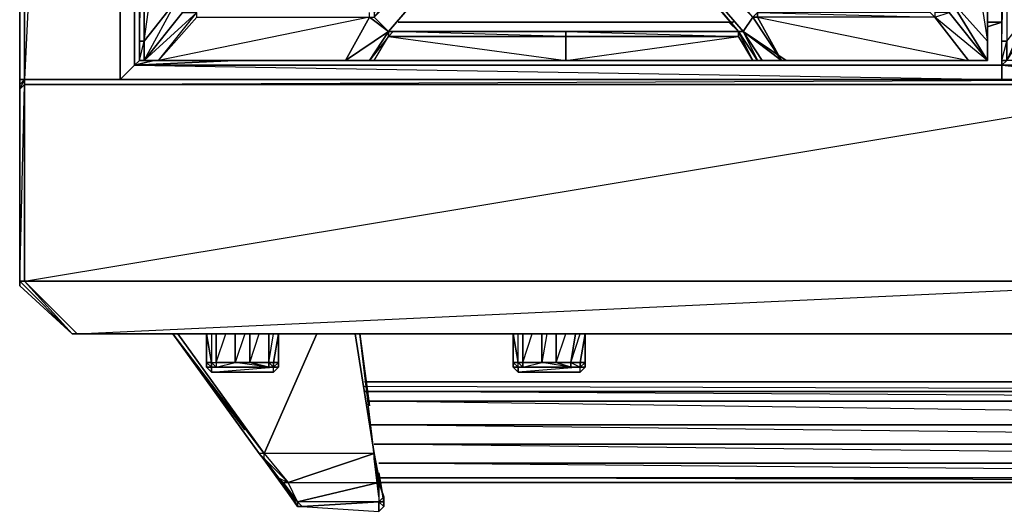
# Model space of a CAD drawing. Units: inches. Extents: x 0 to 29.8, y -31.2 to 0.1.
# Drawn here: x 0 to 12.4, y -31.2 to -25 of the extents above; entities that cross this region are included whole.
import ezdxf

# ---------------------------------------------------------------- set-up
doc = ezdxf.new("R2010")
doc.units = ezdxf.units.IN
doc.header["$MEASUREMENT"] = 0
doc.layers.get('0').update_dxf_attribs({"true_color": 0xd59ae5})

msp = doc.modelspace()

# ---------------------------------------------------------------- linework, layer by layer
at = {"color": 214}
for points in [[(0.032, -25.76), (0.032, -0.843), (0.032, -0.783), (0.092, -0.783), (0.092, 0.058), (0.032, 0.058), (0.032, -0.783), (0.092, -0.843), (0.092, -0.783), (2.432, -0.843), (0.092, -0.843)], [(0.032, -0.843), (0.032, -25.76)], [(0.032, -25.76), (0.092, -25.76), (1.291, -25.76), (1.291, -0.843), (1.291, -25.76), (0.092, -25.76), (0.092, -0.843)], [(1.291, -25.76), (1.291, -0.843), (0.092, -25.76)], [(0.092, -25.76), (0.092, -0.843)], [(1.291, -0.843), (1.47, -1.023), (1.47, -25.58), (1.291, -25.76), (12.327, -25.76), (14.067, -25.76), (15.805, -25.76), (17.546, -25.76)], [(11.069, -1.023), (12.327, -1.023), (12.327, -0.843), (1.47, -1.023), (1.47, -25.58), (1.53, -25.52)], [(8.969, -25.04), (4.769, -25.04)], [(4.769, -25.04), (8.969, -25.04)], [(8.969, -25.04), (4.769, -25.04)], [(12.327, -25.04), (12.147, -25.04)], [(12.147, -25.04), (12.327, -25.04)], [(7.888, -25.16), (9.029, -25.16)], [(9.029, -25.16), (7.888, -25.16)], [(12.387, -25.52), (12.327, -25.58), (14.067, -25.58), (14.067, -25.76), (12.327, -25.76), (12.327, -25.58), (12.327, -25.76), (1.291, -25.76), (1.47, -25.58), (12.327, -25.58), (12.327, -25.52)], [(2.731, -25.52), (1.47, -25.58), (12.327, -25.58), (12.327, -25.76), (1.291, -25.76), (1.47, -25.58), (12.327, -25.76)], [(12.327, -25.52), (12.327, -25.58), (1.47, -25.58), (2.731, -25.52)], [(1.71, -25.52), (1.47, -25.58), (1.53, -25.52)], [(1.53, -25.52), (1.47, -25.58), (1.71, -25.52)], [(12.327, -25.58), (14.067, -25.58), (15.805, -25.58), (15.865, -25.52)], [(0.032, -28.283), (0.032, -25.882), (0.032, -25.82), (0.092, -25.76), (14.906, -25.76), (29.781, -25.76), (29.841, -25.76), (29.781, -25.76), (29.841, -25.882), (29.841, -25.82)], [(0.691, -28.943), (0.751, -28.943), (14.906, -28.943), (0.751, -28.943), (14.906, -28.283), (0.092, -28.283), (14.906, -25.82), (14.906, -25.76), (0.092, -25.76), (0.032, -25.82), (0.032, -25.882), (0.092, -25.76), (0.032, -25.82), (0.032, -25.882), (0.032, -28.283)], [(0.032, -25.76), (0.092, -25.76)], [(0.751, -28.943), (14.906, -28.943), (14.906, -28.283), (14.906, -25.82), (0.092, -25.82)], [(0.691, -28.943), (0.751, -28.943), (0.092, -28.283), (0.092, -25.82)], [(1.291, -25.76), (12.327, -25.76)], [(0.691, -28.943), (0.032, -28.283), (0.092, -28.283), (0.751, -28.943)], [(0.751, -28.943), (0.691, -28.943)], [(0.751, -28.943), (0.691, -28.943)], [(0.691, -28.943), (0.751, -28.943)], [(0.751, -28.943), (0.691, -28.943)]]:
    msp.add_lwpolyline(points, dxfattribs=at)
for points in [[(0.032, -25.76), (0.032, -0.843), (0.032, -0.783), (0.092, 0.058), (0.032, 0.058), (0.032, -0.783), (0.092, -0.843)], [(0.032, -25.76), (0.032, -0.843), (0.092, -0.843), (0.092, -25.76)], [(1.47, -1.023), (1.291, -0.843), (1.47, -25.58)], [(12.327, -25.04), (12.147, -25.1)], [(12.147, -25.04), (12.327, -25.04)], [(12.147, -25.1), (12.327, -25.04)], [(12.387, -25.52), (12.327, -25.58)], [(14.067, -25.58), (12.327, -25.58), (12.387, -25.52), (12.327, -25.58), (14.067, -25.76), (12.327, -25.76), (14.067, -25.76)], [(0.092, -25.76), (0.032, -25.76)], [(0.092, -25.76), (0.092, -25.82), (0.032, -25.882), (0.032, -25.82)], [(0.032, -25.82), (0.032, -25.76)], [(0.032, -25.82), (0.032, -25.76)], [(0.092, -25.82), (0.092, -28.283), (0.032, -28.283), (0.032, -25.882)], [(0.032, -25.882), (0.032, -28.283), (0.092, -25.82)], [(1.291, -25.76), (0.092, -25.76)], [(14.906, -25.76), (14.906, -25.82), (0.092, -25.82), (0.092, -25.76)], [(0.092, -25.82), (14.906, -25.76), (0.092, -25.76)], [(14.906, -25.82), (14.906, -28.283), (0.092, -28.283), (0.092, -25.82)], [(0.032, -28.343), (0.032, -28.283), (0.691, -28.943)], [(0.032, -28.283), (0.691, -28.943), (0.092, -28.283)], [(0.691, -28.943), (0.032, -28.343), (0.032, -28.283), (0.032, -28.343)], [(0.691, -28.943), (0.032, -28.343)], [(14.906, -28.283), (14.906, -28.943), (0.751, -28.943), (0.092, -28.283)], [(0.691, -28.943), (0.751, -28.943)], [(0.751, -28.943), (14.906, -28.943)]]:
    msp.add_lwpolyline(points, close=True, dxfattribs=at)
at = {"color": 54}
for points in [[(12.327, -25.52), (12.327, -25.28), (12.387, -22.579), (12.387, -25.28), (12.327, -25.28), (12.327, -22.579), (12.327, -22.097), (12.327, -19.396), (12.327, -16.694), (12.327, -16.215), (12.327, -13.511), (12.327, -13.331), (12.387, -13.271), (12.327, -13.271), (12.327, -13.032), (12.327, -10.33), (12.327, -9.849), (12.327, -7.147), (12.327, -4.446), (12.327, -3.964), (12.327, -1.263), (12.327, -1.083)], [(12.567, -25.52), (12.387, -25.52), (12.627, -25.16), (12.567, -25.52), (12.807, -25.16), (12.807, -25.22), (14.966, -25.22), (14.966, -25.52), (12.567, -25.52), (12.387, -25.52), (12.327, -25.52), (12.327, -25.28), (12.327, -22.579), (12.327, -22.097), (12.327, -19.396), (12.327, -16.694), (12.327, -16.215), (12.327, -13.511), (12.327, -13.331), (12.387, -13.271), (12.387, -13.331), (12.567, -13.331), (12.807, -13.571)], [(2.07, -24.741), (2.01, -24.741), (2.07, -24.921), (1.59, -25.52), (2.01, -24.741), (2.07, -24.681), (2.07, -22.219), (2.07, -22.157), (4.409, -19.456)], [(1.53, -25.52), (1.59, -25.28), (1.59, -25.52), (1.53, -25.52), (1.53, -25.28), (1.59, -22.579), (1.59, -25.28), (1.53, -25.28), (1.53, -22.579), (1.59, -22.579), (1.53, -22.579), (1.53, -22.519), (1.53, -22.279), (1.59, -22.219), (1.53, -22.579), (1.89, -21.977), (1.59, -22.579), (1.53, -22.579), (1.89, -21.977), (1.59, -22.579), (2.01, -22.157), (2.01, -22.219), (1.59, -22.579)], [(1.59, -22.219), (1.53, -22.579), (1.53, -25.28), (1.53, -25.52)], [(4.649, -25.16), (6.809, -22.639), (6.869, -22.579), (6.869, -22.219), (6.809, -22.219), (4.469, -24.921)], [(11.488, -24.921), (11.488, -24.98), (11.668, -24.921), (12.147, -25.52), (11.488, -24.98), (11.428, -24.921), (9.268, -24.921), (9.268, -24.98), (9.208, -24.98), (6.869, -22.219), (6.869, -22.579), (9.089, -25.16), (9.208, -24.98), (9.568, -25.52), (9.089, -25.16), (9.628, -25.52), (9.568, -25.52)], [(12.147, -22.579), (12.147, -25.28), (11.668, -24.741), (11.668, -22.219)], [(1.53, -22.579), (1.53, -25.28), (1.53, -25.52)], [(6.809, -22.639), (4.649, -25.16)], [(8.909, -25.04), (9.029, -25.16), (6.869, -22.639), (6.809, -22.639), (6.869, -22.579)], [(6.869, -22.639), (6.869, -22.579), (9.029, -25.16), (6.869, -25.16), (9.029, -25.22), (9.208, -25.52), (6.869, -25.52)], [(8.909, -25.04), (9.029, -25.16), (6.869, -22.639), (9.029, -25.16), (9.089, -25.16)], [(12.147, -22.579), (12.147, -25.28), (12.147, -25.52), (11.908, -25.52), (11.488, -24.98), (11.908, -25.52), (9.568, -25.52), (9.268, -24.98), (9.208, -24.98), (9.268, -24.921)], [(12.327, -25.52), (12.387, -25.28), (12.387, -25.52), (12.387, -25.28), (12.627, -24.98), (12.807, -25.16), (12.627, -25.16), (12.807, -25.16), (12.807, -25.22), (14.966, -25.22), (12.867, -25.16), (12.807, -25.22), (12.567, -25.52), (12.807, -25.16), (12.627, -25.16), (12.627, -24.98), (12.387, -25.52), (12.627, -25.16), (12.567, -25.52), (12.387, -25.52), (12.327, -25.52), (12.327, -25.28), (12.327, -22.579), (12.387, -22.579)], [(1.77, -25.52), (2.25, -24.921), (1.59, -25.52), (1.59, -25.28), (2.01, -24.741)], [(12.147, -25.28), (12.147, -25.52), (11.668, -24.921), (11.668, -24.741)], [(1.77, -25.52), (1.59, -25.52), (2.25, -24.921)], [(1.77, -25.52), (1.59, -25.52), (2.07, -24.921), (2.25, -24.921)], [(1.77, -25.52), (2.25, -24.921)], [(1.77, -25.52), (4.11, -25.52), (4.409, -24.98), (1.77, -25.52), (2.25, -24.98), (2.25, -24.921), (2.07, -24.921)], [(4.409, -25.52), (4.649, -25.16), (4.409, -24.98), (4.409, -24.921)], [(4.409, -24.98), (4.469, -24.98), (4.649, -25.16)], [(9.568, -25.52), (9.268, -24.98), (9.268, -24.921), (11.488, -24.98), (9.268, -24.98), (11.908, -25.52), (11.968, -25.52), (9.628, -25.52), (11.968, -25.52), (9.568, -25.52), (9.628, -25.52)], [(9.568, -25.52), (11.908, -25.52), (11.488, -24.98), (11.428, -24.921)], [(4.409, -25.52), (4.11, -25.52), (4.649, -25.16)], [(4.649, -25.16), (4.409, -25.52)], [(4.409, -25.52), (6.869, -25.52), (4.469, -25.52), (4.649, -25.22), (4.409, -25.52), (4.649, -25.16), (4.649, -25.22), (6.869, -25.52), (6.869, -25.22)], [(6.869, -25.16), (4.709, -25.16)], [(6.869, -25.52), (6.869, -25.22), (9.029, -25.22), (9.029, -25.16)], [(9.328, -25.52), (9.268, -25.52), (9.029, -25.16), (6.869, -25.16)], [(9.208, -25.52), (9.029, -25.22), (9.029, -25.16)], [(9.268, -25.52), (9.029, -25.16), (9.089, -25.16), (9.328, -25.52)], [(9.089, -25.16), (9.268, -25.52), (9.029, -25.16), (9.268, -25.52), (9.208, -25.52), (9.029, -25.16), (9.029, -25.22)], [(9.328, -25.52), (9.508, -25.52), (9.328, -25.52), (9.508, -25.52), (9.628, -25.52), (9.089, -25.16), (9.568, -25.52)], [(12.147, -25.52), (11.968, -25.52), (9.628, -25.52), (9.328, -25.52), (9.089, -25.16), (9.328, -25.52), (9.268, -25.52), (9.328, -25.52), (9.628, -25.52), (9.568, -25.52)], [(1.77, -25.52), (4.11, -25.52), (4.17, -25.52)], [(6.869, -25.52), (4.409, -25.52)], [(4.409, -25.52), (6.869, -25.52), (4.469, -25.52)], [(9.268, -25.52), (6.869, -25.52), (9.208, -25.52)], [(9.328, -25.52), (9.268, -25.52), (9.208, -25.52), (9.268, -25.52), (6.869, -25.52)], [(6.869, -25.52), (9.268, -25.52), (9.328, -25.52)], [(9.328, -25.52), (9.508, -25.52), (9.628, -25.52), (9.568, -25.52), (11.908, -25.52), (11.968, -25.52), (9.628, -25.52), (9.568, -25.52)], [(12.327, -25.52), (12.387, -25.52)]]:
    msp.add_lwpolyline(points, dxfattribs=at)
for points in [[(1.59, -25.28), (1.59, -22.579), (2.01, -22.219), (2.01, -24.741)], [(2.01, -24.741), (2.07, -24.921), (1.59, -25.52), (2.01, -24.741), (1.59, -25.28), (2.01, -22.219)], [(4.469, -24.921), (4.469, -24.98), (4.649, -25.16), (6.869, -22.579), (4.469, -24.98), (6.869, -22.219), (4.469, -24.921), (6.809, -22.219)], [(6.869, -22.579), (4.649, -25.16), (4.469, -24.98), (6.869, -22.219)], [(11.668, -24.741), (11.668, -22.219), (11.668, -24.741), (12.147, -25.52), (11.488, -24.98), (11.668, -24.921), (11.488, -24.921), (11.548, -24.861), (11.668, -24.921), (12.147, -25.52), (11.908, -25.52), (12.147, -25.52), (11.968, -25.52), (12.147, -25.52), (12.147, -25.28)], [(12.147, -22.579), (11.668, -22.219), (12.147, -25.28)], [(1.53, -25.28), (1.53, -22.579), (1.59, -22.579), (1.59, -25.28)], [(6.869, -22.579), (6.869, -22.639), (6.809, -22.639), (4.649, -25.16)], [(6.809, -22.639), (4.649, -25.16)], [(9.029, -25.16), (6.869, -22.639), (6.869, -22.579), (9.089, -25.16)], [(6.869, -22.579), (9.208, -24.98), (9.089, -25.16)], [(12.147, -22.579), (12.147, -25.28)], [(12.147, -22.579), (12.147, -25.28), (12.147, -25.52), (12.147, -25.28)], [(12.327, -25.28), (12.327, -22.579), (12.387, -22.579), (12.387, -25.28)], [(11.668, -24.741), (12.147, -25.28), (12.147, -25.52)], [(4.409, -24.98), (4.11, -25.52), (1.77, -25.52), (2.25, -24.98)], [(4.649, -25.16), (4.11, -25.52), (4.409, -24.98)], [(9.208, -24.98), (9.268, -24.98), (9.568, -25.52)], [(4.649, -25.16), (4.409, -25.52), (4.17, -25.52), (4.11, -25.52), (4.409, -25.52), (4.469, -25.52), (4.649, -25.22), (4.649, -25.16), (4.709, -25.16), (4.649, -25.22)], [(4.649, -25.16), (4.409, -25.52), (4.17, -25.52), (4.409, -25.52), (4.11, -25.52)], [(4.649, -25.22), (6.869, -25.22), (6.869, -25.52), (4.469, -25.52)], [(6.869, -25.22), (4.649, -25.22), (4.709, -25.16), (6.869, -25.16)], [(4.649, -25.16), (4.709, -25.16)], [(4.709, -25.16), (4.649, -25.22), (6.869, -25.22)], [(6.869, -25.16), (4.709, -25.16), (6.869, -25.16), (6.869, -25.22), (9.029, -25.22), (9.029, -25.16)], [(9.029, -25.22), (6.869, -25.22), (6.869, -25.16), (9.029, -25.16)], [(6.869, -25.52), (9.029, -25.22), (9.208, -25.52)], [(1.53, -25.52), (1.53, -25.28), (1.59, -25.28), (1.59, -25.52)], [(12.147, -25.28), (12.147, -25.52)], [(12.327, -25.52), (12.327, -25.28), (12.387, -25.28), (12.387, -25.52)], [(1.59, -25.52), (1.53, -25.52)], [(1.59, -25.52), (1.53, -25.52)], [(1.59, -25.52), (1.77, -25.52)], [(1.77, -25.52), (1.59, -25.52)], [(1.77, -25.52), (4.11, -25.52)], [(4.11, -25.52), (1.77, -25.52)], [(4.17, -25.52), (4.11, -25.52)], [(4.17, -25.52), (4.11, -25.52), (4.409, -25.52)], [(4.17, -25.52), (4.11, -25.52)], [(4.469, -25.52), (6.869, -25.52), (4.409, -25.52)], [(4.469, -25.52), (4.409, -25.52)], [(4.469, -25.52), (4.409, -25.52)], [(9.268, -25.52), (6.869, -25.52)], [(9.208, -25.52), (9.268, -25.52)], [(9.328, -25.52), (9.268, -25.52)], [(9.328, -25.52), (9.268, -25.52)], [(9.328, -25.52), (9.628, -25.52), (9.508, -25.52)], [(9.628, -25.52), (9.508, -25.52)], [(11.908, -25.52), (12.147, -25.52), (11.968, -25.52)], [(12.387, -25.52), (12.327, -25.52)]]:
    msp.add_lwpolyline(points, close=True, dxfattribs=at)
at = {"color": 134}
for points in [[(1.95, -28.943), (3.51, -31.105)], [(3.51, -31.045), (3.57, -31.105), (3.51, -31.105), (3.45, -30.985), (3.51, -31.045), (3.331, -30.805), (3.391, -30.805), (3.091, -30.503), (3.031, -30.443), (3.271, -30.745), (3.391, -30.805), (3.091, -30.503), (3.091, -30.443), (1.95, -28.943)], [(4.589, -31.045), (4.589, -30.985), (4.529, -30.805), (3.51, -31.045), (3.391, -30.805), (4.529, -30.805), (4.529, -31.045), (3.51, -31.045), (3.391, -30.805), (3.331, -30.805), (3.271, -30.745), (3.45, -30.985), (3.51, -31.105), (3.271, -30.745), (3.031, -30.443), (1.95, -28.943)], [(1.95, -28.943), (3.091, -30.443), (3.031, -30.443), (3.091, -30.503), (3.091, -30.443), (3.391, -30.805), (4.469, -30.443), (3.091, -30.443), (3.391, -30.805), (4.469, -30.443)], [(1.95, -28.943), (3.51, -31.105), (3.091, -30.503)], [(2.432, -29.422), (3.211, -29.362), (2.432, -29.362), (2.369, -29.302), (2.369, -29.362), (2.369, -28.943), (2.369, -29.362), (2.369, -29.302), (2.432, -29.362), (2.432, -29.302), (2.492, -29.302), (2.492, -29.362), (2.731, -29.302), (2.492, -29.302), (2.611, -28.943)], [(2.432, -29.422), (2.369, -29.362), (2.432, -29.362), (2.492, -29.362), (2.432, -29.302), (2.432, -29.362), (2.369, -29.302), (2.432, -29.302), (2.369, -28.943), (2.432, -29.302), (2.492, -29.302), (2.492, -28.943)], [(2.432, -28.943), (2.432, -29.302), (2.492, -29.302), (2.492, -29.362), (3.151, -29.362), (2.432, -29.362), (3.211, -29.362), (3.151, -29.362), (2.731, -29.302), (2.911, -29.302), (2.911, -28.943), (2.911, -29.302), (3.151, -29.362), (3.151, -29.302), (2.911, -29.302), (3.031, -28.943)], [(2.911, -28.943), (2.911, -29.302), (2.731, -29.302), (2.731, -28.943)], [(2.851, -28.943), (2.731, -29.302), (2.911, -29.302), (3.151, -29.302), (3.151, -28.943)], [(3.031, -30.443), (3.091, -30.503), (3.091, -30.443), (3.75, -28.943)], [(3.211, -29.302), (3.271, -29.302), (3.271, -28.943), (3.271, -29.362), (3.271, -29.302), (3.271, -28.943), (3.271, -29.362), (3.271, -28.943), (3.211, -29.302), (3.151, -29.302), (3.151, -28.943), (3.151, -29.302), (3.211, -29.362), (3.211, -29.302), (3.151, -29.302), (3.211, -28.943)], [(3.211, -29.302), (3.211, -29.362), (3.271, -29.302), (3.271, -28.943), (3.271, -29.302)], [(4.23, -28.943), (4.469, -30.443)], [(4.29, -28.943), (4.469, -30.503), (4.529, -30.985), (4.529, -30.805), (4.589, -30.985), (4.529, -31.045), (4.589, -31.105), (4.529, -31.165), (4.589, -31.105), (4.589, -31.045)], [(4.29, -28.943), (4.469, -30.503)], [(4.469, -30.443), (4.29, -28.943)], [(6.27, -29.362), (6.21, -29.302), (6.21, -29.362), (6.21, -28.943), (6.21, -29.362), (6.21, -29.302), (6.27, -29.362), (6.27, -29.302)], [(6.27, -29.422), (6.21, -29.362), (6.27, -29.362), (6.21, -29.302), (6.27, -29.302), (6.21, -28.943), (6.27, -29.302)], [(6.27, -29.302), (6.329, -29.302), (6.329, -29.362), (6.569, -29.302), (6.329, -29.302), (6.449, -28.943)], [(6.329, -28.943), (6.329, -29.302), (6.27, -29.302)], [(6.27, -29.362), (7.049, -29.362), (6.929, -29.362), (6.569, -29.302), (6.749, -29.302), (6.749, -28.943), (6.749, -29.302), (6.929, -29.362), (6.929, -29.302), (6.749, -29.302), (6.869, -28.943)], [(6.27, -29.362), (6.27, -29.302), (6.27, -28.943)], [(6.749, -28.943), (6.749, -29.302), (6.569, -29.302), (6.569, -28.943)], [(6.629, -28.943), (6.569, -29.302), (6.749, -29.302), (6.929, -29.302), (6.989, -28.943)], [(7.109, -29.362), (7.109, -28.943), (7.049, -29.302), (6.929, -29.302), (6.989, -28.943), (6.929, -29.302), (7.049, -29.362), (7.049, -29.302), (6.929, -29.302), (7.049, -28.943)], [(7.109, -29.302), (7.049, -29.362), (7.049, -29.302), (7.109, -28.943), (7.109, -29.362)], [(2.492, -29.362), (2.432, -29.362), (2.432, -29.302)], [(2.911, -29.302), (3.151, -29.362), (2.492, -29.362), (2.731, -29.302)], [(3.211, -29.362), (3.151, -29.362), (3.151, -29.302), (3.211, -29.302)], [(3.211, -29.302), (3.211, -29.362)], [(3.211, -29.362), (3.271, -29.302), (3.271, -29.362), (3.211, -29.422)], [(6.329, -29.362), (6.27, -29.362), (6.27, -29.302)], [(6.749, -29.302), (6.929, -29.362), (6.329, -29.362), (6.569, -29.302)], [(7.049, -29.362), (7.109, -29.302), (7.109, -29.362), (7.049, -29.422)], [(2.432, -29.362), (2.432, -29.422), (2.369, -29.362), (2.432, -29.422), (3.211, -29.422), (3.211, -29.362)], [(3.211, -29.362), (2.432, -29.362), (2.432, -29.422), (3.211, -29.422), (3.271, -29.362)], [(6.27, -29.362), (6.27, -29.422), (6.21, -29.362), (6.27, -29.422), (7.049, -29.422), (7.049, -29.362)], [(7.049, -29.362), (6.27, -29.362), (6.27, -29.422), (7.049, -29.422), (7.109, -29.362)], [(6.27, -29.362), (7.049, -29.362), (6.27, -29.422)], [(25.523, -29.544), (4.349, -29.544)], [(4.529, -30.805), (25.344, -30.805), (4.529, -30.745), (25.344, -30.745), (4.529, -30.563), (25.344, -30.563), (4.469, -30.323), (25.403, -30.323), (4.409, -30.084), (25.463, -30.084), (4.409, -29.784), (25.463, -29.784), (4.349, -29.664), (25.523, -29.664), (4.349, -29.604)], [(4.469, -30.443), (3.391, -30.805), (3.331, -30.805), (3.271, -30.745)], [(4.469, -30.443), (4.529, -30.805), (3.51, -31.045), (3.51, -31.105), (3.57, -31.105), (3.51, -31.045), (3.45, -30.985)], [(4.589, -31.045), (4.589, -30.985), (4.529, -30.805), (4.529, -30.985), (4.469, -30.503), (4.469, -30.443)], [(4.469, -30.443), (4.529, -30.745), (4.469, -30.443), (4.469, -30.503), (4.529, -30.805)], [(4.469, -30.503), (4.469, -30.443)], [(4.469, -30.443), (4.529, -30.805), (4.529, -30.745)], [(4.469, -30.443), (4.469, -30.503)], [(3.51, -31.105), (3.271, -30.745), (3.45, -30.985), (3.271, -30.745), (3.331, -30.805), (3.51, -31.045)], [(4.589, -31.045), (4.529, -31.045), (3.57, -31.105), (3.51, -31.045), (4.529, -30.805), (4.529, -31.045), (4.529, -31.165)], [(4.589, -31.045), (4.589, -30.985), (4.529, -30.805)], [(4.529, -30.805), (4.589, -30.985), (4.529, -31.045), (4.589, -31.105)], [(4.589, -30.985), (4.529, -30.805)], [(3.57, -31.105), (3.51, -31.105), (3.57, -31.105), (3.51, -31.045)], [(3.57, -31.105), (4.529, -31.045)], [(4.589, -31.045), (4.529, -31.045), (4.589, -30.985), (4.589, -31.045), (4.589, -31.105)], [(4.589, -31.105), (4.529, -31.045), (4.589, -31.045)], [(4.589, -31.105), (4.589, -31.045)]]:
    msp.add_lwpolyline(points, dxfattribs=at)
for points in [[(2.851, -30.144), (1.95, -28.943)], [(1.95, -28.943), (3.091, -30.443), (3.031, -30.443)], [(2.01, -28.943), (3.091, -30.443), (3.75, -28.943), (3.091, -30.443)], [(2.369, -29.302), (2.369, -28.943), (2.432, -29.302)], [(2.369, -28.943), (2.369, -29.302), (2.369, -29.362)], [(2.369, -29.362), (2.369, -28.943)], [(2.492, -29.302), (2.731, -29.302), (2.731, -28.943), (2.731, -29.302)], [(2.492, -28.943), (2.492, -29.302)], [(3.211, -29.302), (3.271, -28.943), (3.271, -29.302)], [(3.271, -28.943), (3.211, -29.302)], [(4.23, -28.943), (4.469, -30.443)], [(4.23, -28.943), (4.469, -30.443)], [(4.29, -28.943), (4.409, -29.844)], [(4.29, -28.943), (4.409, -29.844)], [(6.21, -29.302), (6.21, -28.943), (6.27, -29.302)], [(6.21, -28.943), (6.21, -29.302), (6.21, -29.362)], [(6.21, -29.362), (6.21, -28.943)], [(6.329, -29.302), (6.569, -29.302), (6.569, -28.943), (6.569, -29.302)], [(6.329, -28.943), (6.329, -29.302)], [(7.049, -29.302), (7.109, -28.943), (7.109, -29.302)], [(7.109, -29.302), (7.109, -28.943), (7.049, -29.302), (7.109, -29.302)], [(7.109, -29.302), (7.109, -28.943), (7.109, -29.362)], [(2.492, -29.302), (2.492, -29.362), (2.731, -29.302)], [(2.911, -29.302), (2.731, -29.302)], [(2.911, -29.302), (3.151, -29.302), (3.151, -29.362)], [(3.271, -29.302), (3.271, -29.362), (3.211, -29.362)], [(6.27, -29.302), (6.329, -29.362), (6.329, -29.302)], [(6.329, -29.302), (6.329, -29.362), (6.569, -29.302)], [(6.749, -29.302), (6.569, -29.302)], [(6.749, -29.302), (6.929, -29.302), (6.929, -29.362)], [(7.049, -29.302), (7.049, -29.362), (6.929, -29.362), (6.929, -29.302)], [(7.109, -29.302), (7.109, -29.362), (7.049, -29.362)], [(2.432, -29.362), (2.369, -29.362)], [(2.432, -29.422), (2.432, -29.362), (2.369, -29.362)], [(3.151, -29.362), (3.211, -29.362), (2.432, -29.362), (2.492, -29.362)], [(3.211, -29.362), (2.432, -29.362)], [(3.211, -29.422), (2.432, -29.422)], [(3.271, -29.362), (3.211, -29.422), (3.211, -29.362)], [(3.211, -29.362), (3.271, -29.362), (3.211, -29.422)], [(6.27, -29.362), (6.21, -29.362)], [(6.27, -29.422), (6.27, -29.362), (6.21, -29.362)], [(6.929, -29.362), (7.049, -29.362), (6.27, -29.362), (6.329, -29.362)], [(7.049, -29.362), (6.27, -29.362)], [(6.929, -29.362), (6.329, -29.362), (6.27, -29.362)], [(7.049, -29.422), (6.27, -29.422)], [(7.109, -29.362), (7.049, -29.422), (7.049, -29.362)], [(7.049, -29.362), (7.109, -29.362), (7.049, -29.422)], [(4.349, -29.544), (25.523, -29.544)], [(4.349, -29.664), (25.523, -29.664)], [(25.463, -29.784), (4.409, -29.784)], [(25.463, -30.084), (4.409, -30.084)], [(4.469, -30.323), (25.403, -30.323)], [(3.51, -31.105), (3.091, -30.503)], [(3.091, -30.503), (3.271, -30.745), (3.391, -30.805)], [(4.469, -30.443), (4.529, -30.745), (4.529, -30.805), (4.469, -30.503)], [(4.529, -30.805), (4.469, -30.503), (4.529, -30.745)], [(4.529, -30.985), (4.469, -30.503)], [(25.344, -30.563), (4.529, -30.563)], [(4.529, -30.685), (4.589, -31.045)], [(4.529, -30.685), (4.589, -31.045)], [(3.331, -30.805), (3.45, -30.985), (3.51, -31.045)], [(4.529, -30.745), (4.529, -30.805)], [(25.344, -30.745), (4.529, -30.745)], [(4.529, -30.805), (25.344, -30.805)], [(3.45, -30.985), (3.51, -31.045)], [(4.529, -31.165), (4.529, -31.045), (3.57, -31.105)], [(4.589, -31.045), (4.589, -30.985)], [(4.529, -31.165), (4.589, -31.105)]]:
    msp.add_lwpolyline(points, close=True, dxfattribs=at)

doc.saveas('drawing.dxf')
